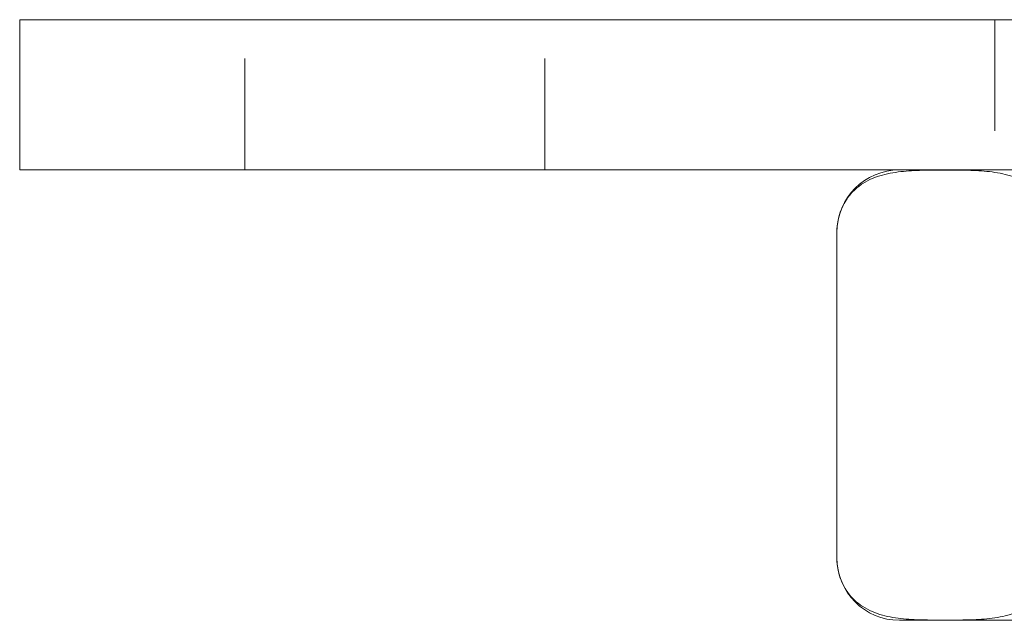
# Model space of a CAD drawing. Units: millimetres. Extents: x -15209 to -14758, y -333 to 98.
# Drawn here: x -14858 to -14818, y 28 to 52 of the extents above; entities that cross this region are included whole.
import ezdxf

# ---------------------------------------------------------------- set-up
doc = ezdxf.new("R2010")
doc.units = ezdxf.units.MM
doc.header["$LTSCALE"] = 0.7
doc.linetypes.add('VERDECKT', pattern=[9.525, 6.35, -3.175])
doc.layers.add('Pitzl', color=250, linetype='Continuous', lineweight=18)

# ---------------------------------------------------------------- blocks, each defined once
blk = doc.blocks.new('A$C96f5f1f7')
at = {"color": 0, "linetype": 'Continuous', "lineweight": 0, "extrusion": (-2.22045e-16, 1, 2.22045e-16)}
for p, q in [((69.299, 210), (66.299, 210)), ((66.299, 204), (66.299, 210)), ((69.299, 210), (163.299, 210)), ((69.299, 204), (66.299, 204)), ((69.299, 204), (163.299, 204)), ((98.978, 201.5), (98.978, 188.5)), ((131.119, 186), (101.478, 186))]:
    blk.add_line(p, q, dxfattribs=at)
at = {"color": 0, "linetype": 'VERDECKT', "lineweight": 0, "extrusion": (-2.22045e-16, 1, 2.22045e-16)}
for p, q in [((75.299, 204), (75.299, 210)), ((87.299, 204), (87.299, 210)), ((105.299, 210), (105.299, 204))]:
    blk.add_line(p, q, dxfattribs=at)
at = {"color": 0, "linetype": 'Continuous', "lineweight": 0, "extrusion": (-4.93038e-32, 2.22045e-16, -1)}
for centre, start, end in [((-101.478, 201.5), 360, 90), ((-101.478, 188.5), 270, 0)]:
    blk.add_arc(centre, 2.5, start, end, dxfattribs=at)
at = {"color": 0, "linetype": 'Continuous', "lineweight": 0}
for points, knots in [([(107.639, 201.5), (107.639, 201.603), (107.632, 201.714), (107.604, 201.93), (107.582, 202.034), (107.526, 202.25), (107.482, 202.375), (107.381, 202.602), (107.323, 202.704), (107.176, 202.933), (107.066, 203.065), (106.837, 203.287), (106.717, 203.378), (106.357, 203.61), (106.092, 203.717), (105.543, 203.868), (105.26, 203.912), (104.691, 203.967), (104.405, 203.979), (103.845, 203.992), (103.57, 203.994), (103.047, 203.994), (102.772, 203.992), (102.212, 203.979), (101.926, 203.967), (101.357, 203.912), (101.074, 203.868), (100.526, 203.717), (100.26, 203.61), (99.9, 203.378), (99.78, 203.287), (99.551, 203.065), (99.442, 202.933), (99.294, 202.704), (99.237, 202.602), (99.135, 202.375), (99.091, 202.25), (99.035, 202.034), (99.013, 201.93), (98.985, 201.714), (98.978, 201.603), (98.978, 201.5)], [9.136579, 9.136579, 9.136579, 9.136579, 9.444853, 9.444853, 9.753126, 9.753126, 10.173293, 10.173293, 10.593461, 10.593461, 11.293487, 11.293487, 11.993513, 11.993513, 13.563425, 13.563425, 15.133336, 15.133336, 16.703247, 16.703247, 18.273159, 18.273159, 19.84307, 19.84307, 21.412982, 21.412982, 22.982893, 22.982893, 24.552804, 24.552804, 25.252831, 25.252831, 25.952857, 25.952857, 26.373024, 26.373024, 26.793192, 26.793192, 27.101465, 27.101465, 27.409738, 27.409738, 27.409738, 27.409738]), ([(98.978, 188.5), (98.978, 188.397), (98.985, 188.286), (99.013, 188.07), (99.035, 187.966), (99.091, 187.75), (99.135, 187.625), (99.237, 187.398), (99.294, 187.296), (99.442, 187.067), (99.551, 186.935), (99.78, 186.713), (99.9, 186.622), (100.26, 186.39), (100.526, 186.283), (101.074, 186.132), (101.357, 186.088), (101.926, 186.033), (102.212, 186.021), (102.772, 186.008), (103.047, 186.006), (103.309, 186.006), (103.57, 186.006), (103.845, 186.008), (104.405, 186.021), (104.691, 186.033), (105.26, 186.088), (105.543, 186.132), (106.092, 186.283), (106.357, 186.39), (106.717, 186.622), (106.837, 186.713), (107.066, 186.935), (107.176, 187.067), (107.323, 187.296), (107.381, 187.398), (107.482, 187.625), (107.526, 187.75), (107.582, 187.966), (107.604, 188.07), (107.632, 188.286), (107.639, 188.397), (107.639, 188.5)], [-9.136579, -9.136579, -9.136579, -9.136579, -8.828306, -8.828306, -8.520033, -8.520033, -8.099866, -8.099866, -7.679698, -7.679698, -6.979672, -6.979672, -6.279646, -6.279646, -4.709734, -4.709734, -3.139823, -3.139823, -1.569911, -1.569911, 0, 0, 0, 1.569911, 1.569911, 3.139823, 3.139823, 4.709734, 4.709734, 6.279646, 6.279646, 6.979672, 6.979672, 7.679698, 7.679698, 8.099866, 8.099866, 8.520033, 8.520033, 8.828306, 8.828306, 9.136579, 9.136579, 9.136579, 9.136579])]:
    blk.add_open_spline(points, degree=3, knots=knots, dxfattribs=at)

msp = doc.modelspace()

# ---------------------------------------------------------------- block references
at = {"layer": 'Pitzl'}
msp.add_blockref('A$C96f5f1f7', (-14923.97, -158.327, 204), dxfattribs=at)

doc.saveas('drawing.dxf')
